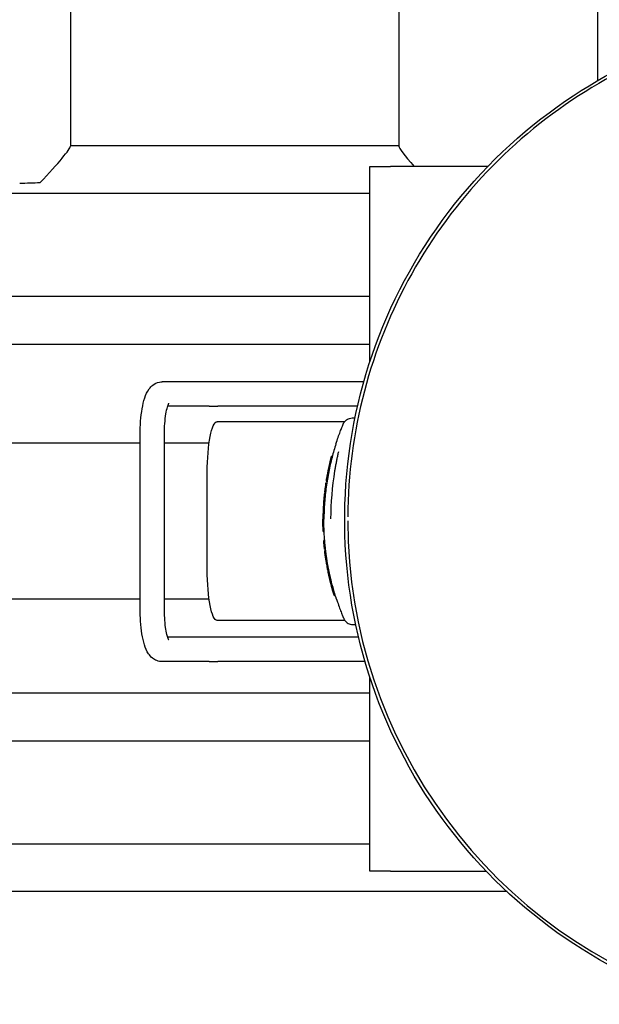
# Model space of a CAD drawing. Extents: x 714 to 2377, y 285 to 1517.
# Drawn here: x 1479 to 1765, y 555 to 1040 of the extents above; entities that cross this region are included whole.
import ezdxf

# ---------------------------------------------------------------- set-up
doc = ezdxf.new("R2010")
doc.units = 0
doc.layers.add('PV-5649', color=7, linetype='CONTINUOUS')

msp = doc.modelspace()

# ---------------------------------------------------------------- linework, layer by layer
at = {"layer": 'PV-5649'}
for p, q in [((1504.11, 1250.19), (1504.11, 978.06)), ((1666.11, 1250.17), (1666.11, 978.06)), ((1764.11, 1101.28), (1764.11, 1010.42)), ((1666.11, 978.31), (1504.11, 978.31)), ((1651.72, 968.1), (1661.99, 968.1)), ((1651.72, 871.45), (1651.72, 968.1)), ((1709.97, 968.1), (1661.99, 968.1)), ((1651.72, 954.72), (1192.26, 954.72)), ((1651.72, 903.92), (1192.26, 903.92)), ((1651.72, 880.31), (1315.97, 880.31)), ((1572.63, 861.78), (1549.33, 861.78)), ((1576.76, 861.78), (1572.63, 861.78)), ((1648.78, 861.78), (1576.76, 861.78)), ((1572.63, 849.78), (1552.08, 849.78)), ((1572.63, 849.78), (1576.76, 849.78)), ((1645.72, 849.78), (1576.76, 849.78)), ((1639.37, 842.14), (1576.43, 842.14)), ((1643.16, 844.01), (1644.47, 844.04)), ((1538.49, 749.78), (1538.49, 835.78)), ((1550.49, 749.78), (1550.49, 835.78)), ((1538.49, 831.64), (1334.32, 831.64)), ((1572.51, 831.64), (1550.49, 831.64)), ((1635.05, 831.14), (1635.05, 831.14)), ((1636.27, 827.27), (1636.27, 827.27)), ((1631.88, 821.5), (1632.39, 821.5)), ((1632.13, 822.59), (1632.65, 822.59)), ((1632.45, 823.87), (1632.97, 823.87)), ((1632.78, 825.16), (1633.3, 825.16)), ((1571.62, 769.14), (1571.62, 817.14)), ((1631.4, 819.34), (1631.91, 819.35)), ((1631.58, 820.21), (1632.09, 820.21)), ((1629.95, 811.29), (1630.46, 811.29)), ((1630.05, 812), (1630.56, 812)), ((1630.19, 812.87), (1630.7, 812.87)), ((1630.29, 813.49), (1630.8, 813.49)), ((1630.38, 814.04), (1630.89, 814.04)), ((1629.34, 806.44), (1629.84, 806.45)), ((1629.4, 807), (1629.9, 807)), ((1629.41, 807.07), (1629.91, 807.07)), ((1629.41, 807.05), (1629.91, 807.05)), ((1629.47, 807.63), (1629.98, 807.64)), ((1629.47, 807.64), (1629.98, 807.64)), ((1629.48, 807.67), (1629.98, 807.67)), ((1629.77, 810), (1630.27, 810)), ((1629.01, 802.89), (1629.52, 802.89)), ((1629.22, 805.29), (1629.73, 805.3)), ((1629.27, 805.78), (1629.77, 805.78)), ((1628.73, 797.87), (1629.23, 797.87)), ((1628.74, 798.23), (1629.24, 798.23)), ((1628.76, 798.61), (1629.26, 798.61)), ((1629.2, 797.06), (1629.2, 797.06)), ((1629.2, 796.99), (1629.2, 796.99)), ((1629.2, 796.94), (1629.2, 796.94)), ((1629.2, 796.89), (1629.2, 796.89)), ((1629.2, 796.85), (1629.2, 796.85)), ((1629.2, 796.79), (1629.2, 796.79)), ((1629.2, 796.78), (1629.2, 796.78)), ((1629.21, 797.13), (1629.21, 797.13)), ((1628.65, 794.04), (1628.65, 794.04)), ((1628.65, 793.48), (1629.15, 793.48)), ((1628.65, 792.39), (1629.15, 792.39)), ((1628.66, 794.76), (1629.16, 794.76)), ((1628.68, 796.05), (1629.18, 796.05)), ((1629.15, 794.04), (1629.15, 794.04)), ((1629.16, 795.28), (1629.16, 795.28)), ((1629.16, 795.27), (1629.16, 795.27)), ((1632.46, 794.29), (1632.46, 794.29)), ((1640.89, 795.27), (1640.89, 795.28)), ((1628.66, 791.61), (1628.66, 791.61)), ((1628.67, 791.1), (1629.17, 791.1)), ((1628.76, 787.95), (1629.26, 787.96)), ((1629.03, 783.55), (1629.53, 783.55)), ((1629.09, 782.85), (1629.59, 782.85)), ((1629.21, 781.56), (1629.71, 781.56)), ((1629.23, 781.31), (1629.23, 781.31)), ((1629.25, 781.05), (1629.25, 781.05)), ((1629.27, 780.86), (1629.27, 780.86)), ((1629.29, 780.73), (1629.29, 780.73)), ((1629.45, 779.23), (1629.95, 779.23)), ((1629.45, 779.19), (1629.96, 779.2)), ((1629.45, 779.2), (1629.95, 779.2)), ((1629.53, 778.57), (1630.03, 778.57)), ((1629.53, 778.55), (1630.03, 778.55)), ((1629.53, 778.5), (1630.04, 778.5)), ((1629.6, 777.94), (1630.11, 777.95)), ((1629.69, 777.28), (1630.19, 777.28)), ((1629.72, 777.03), (1629.72, 777.03)), ((1629.73, 776.96), (1629.73, 776.96)), ((1629.73, 776.96), (1629.73, 776.96)), ((1629.75, 776.79), (1630.25, 776.8)), ((1629.77, 776.63), (1629.77, 776.63)), ((1630.03, 774.84), (1630.53, 774.84)), ((1630.58, 771.5), (1630.58, 771.5)), ((1630.94, 769.54), (1631.45, 769.54)), ((1631.05, 768.99), (1631.56, 768.99)), ((1631.18, 768.37), (1631.69, 768.37)), ((1631.19, 768.3), (1631.7, 768.31)), ((1631.19, 768.3), (1631.7, 768.3)), ((1631.19, 768.28), (1631.7, 768.28)), ((1631.2, 768.24), (1631.71, 768.24)), ((1631.21, 768.18), (1631.73, 768.18)), ((1631.23, 768.09), (1631.74, 768.1)), ((1631.25, 767.99), (1631.76, 767.99)), ((1631.28, 767.87), (1631.79, 767.87)), ((1631.31, 767.72), (1631.82, 767.72)), ((1631.35, 767.55), (1631.86, 767.55)), ((1632.09, 764.24), (1632.09, 764.24)), ((1632.34, 763.24), (1632.34, 763.24)), ((1632.41, 762.94), (1632.93, 762.94)), ((1632.43, 762.87), (1632.43, 762.87)), ((1632.45, 762.78), (1632.45, 762.78)), ((1632.47, 762.71), (1632.47, 762.71)), ((1632.49, 762.65), (1632.49, 762.65)), ((1632.5, 762.61), (1632.5, 762.61)), ((1632.5, 762.58), (1632.5, 762.58)), ((1632.51, 762.56), (1632.51, 762.56)), ((1632.53, 762.47), (1632.53, 762.47)), ((1632.53, 762.46), (1632.53, 762.46)), ((1632.91, 761.01), (1632.91, 761.01)), ((1538.49, 754.64), (1334.01, 754.64)), ((1572.51, 754.64), (1550.49, 754.64)), ((1633.87, 757.65), (1634.39, 757.65)), ((1634.04, 757.09), (1634.56, 757.1)), ((1634.23, 756.48), (1634.75, 756.48)), ((1635.25, 754.9), (1635.25, 754.9)), ((1639.45, 744.14), (1576.43, 744.14)), ((1643.43, 742.07), (1644.8, 742.05)), ((1572.63, 735.78), (1552.08, 735.78)), ((1576.76, 735.78), (1572.63, 735.78)), ((1646.21, 735.78), (1576.76, 735.78)), ((1572.63, 723.78), (1549.33, 723.78)), ((1572.63, 723.78), (1576.76, 723.78)), ((1649.39, 723.78), (1576.76, 723.78)), ((1651.72, 620.48), (1651.72, 716.24)), ((1651.72, 708.3), (1315.97, 708.3)), ((1192.26, 684.7), (1651.72, 684.7)), ((1192.26, 633.9), (1651.72, 633.9)), ((1661.99, 620.48), (1651.72, 620.48)), ((1661.99, 620.48), (1709.11, 620.48)), ((1719.46, 610.3), (1192.26, 610.3))]:
    msp.add_line(p, q, dxfattribs=at)
for centre, major_axis, ratio, start_param, end_param in [((1479.11, 953.31), (24.94, 24.94), 0.069927, -1.229093, -0.069813), ((1691.11, 953.31), (-24.94, 24.94), 0.069927, 0.069813, 0.867673), ((1753.15, 793.33), (-124.5, 0.71), 1, -0.222494, -0.211854), ((1753.15, 793.33), (-124.5, 0.71), 1, -0.23151, -0.222498), ((1753.15, 793.32), (0.19, 124.56), 0.999508, 1.324542, 1.33511), ((1753.15, 793.33), (-124.5, 0.71), 1, -0.252796, -0.242079), ((1753.15, 793.33), (-124.5, 0.71), 1, -0.204774, -0.161403), ((1753.15, 793.32), (0.19, 124.56), 0.999507, 1.354767, 1.361843), ((1784.41, 793.42), (-1.8, -151.97), 0.999858, -1.720338, -1.564669), ((1753.15, 793.33), (-124.5, 0.71), 1, -0.139052, -0.128577), ((1753.15, 793.33), (0.18, 124.5), 0.999999, 1.421728, 1.427437), ((1753.15, 793.32), (0.19, 124.56), 0.999507, 1.40971, 1.414732), ((1753.15, 793.32), (0.19, 124.56), 0.999512, 1.405218, 1.409718), ((1753.15, 793.33), (0.19, 124.51), 0.999948, 1.466819, 1.472175), ((1753.15, 793.33), (-124.5, 0.19), 0.999878, -0.108492, -0.103973), ((1753.15, 793.34), (-124.5, 0.19), 0.999611, -0.10889, -0.108492), ((1753.15, 793.34), (-124.5, 0.19), 0.99907, -0.109037, -0.108889), ((1753.15, 793.31), (0.19, 124.7), 0.998423, 1.456938, 1.457133), ((1753.15, 793.25), (0.2, 125.19), 0.994508, 1.457125, 1.457179), ((1753.15, 793.32), (0.19, 124.59), 0.999244, 1.45617, 1.456602), ((1753.15, 793.32), (0.19, 124.62), 0.999052, 1.456602, 1.456939), ((1753.15, 793.32), (0.19, 124.58), 0.999374, 1.455161, 1.455689), ((1753.15, 793.32), (0.19, 124.59), 0.999315, 1.455689, 1.45617), ((1753.15, 793.32), (0.19, 124.57), 0.999421, 1.454582, 1.455161), ((1753.15, 793.32), (0.19, 124.57), 0.99946, 1.453952, 1.454582), ((1753.15, 793.32), (0.19, 124.56), 0.999492, 1.45327, 1.453952), ((1753.15, 793.32), (0.19, 124.56), 0.999508, 1.438044, 1.45327), ((1753.15, 793.33), (0.17, 124.5), 0.999999, 1.495346, 1.515993), ((1753.15, 793.33), (0.19, 124.53), 0.99973, 1.476107, 1.495503), ((1753.15, 793.33), (0.19, 124.52), 0.999827, 1.472176, 1.476107), ((1753.15, 793.33), (0.19, 124.54), 0.999692, 1.543841, 1.546325), ((1753.15, 793.33), (0.19, 124.53), 0.999736, 1.541265, 1.543841), ((1753.15, 793.33), (0.19, 124.53), 0.999777, 1.538606, 1.541265), ((1753.15, 793.33), (0.19, 124.52), 0.999815, 1.535862, 1.538606), ((1753.15, 793.33), (0.19, 124.52), 0.999852, 1.532991, 1.535862), ((1753.15, 793.33), (0.19, 124.51), 0.999886, 1.529951, 1.532991), ((1753.15, 793.33), (0.19, 124.51), 0.999916, 1.52674, 1.52995), ((1753.15, 793.33), (0.19, 124.51), 0.999943, 1.523366, 1.526739), ((1753.15, 793.33), (0.19, 124.5), 0.999967, 1.519836, 1.523364), ((1753.15, 793.33), (0.19, 124.5), 0.999989, 1.516145, 1.519828), ((1753.15, 793.33), (0.19, 124.56), 0.999508, 1.560864, 1.571117), ((1753.15, 793.33), (-124.5, 0.71), 1, 0.004497, 0.023519), ((1753.15, 793.33), (0.19, 124.56), 0.999506, 1.575588, 1.58613), ((1753.15, 793.33), (-124.5, 0.71), 1, 0.013266, 0.023636), ((1753.15, 793.33), (-124.5, 0.71), 1, -0.016127, -0.005756), ((1753.15, 793.33), (0.19, 124.54), 0.999642, 1.546325, 1.54871), ((1753.15, 793.33), (0.19, 124.55), 0.999589, 1.54871, 1.550488), ((1889.78, 793.85), (-248.89, 1.43), 1, 0.008349, 1.27531), ((1753.15, 793.33), (0.19, 124.56), 0.999507, 1.590256, 1.615532), ((1753.15, 793.33), (0.18, 124.5), 0.999999, 1.650829, 1.666428), ((1753.15, 793.33), (-124.5, 0.71), 1, 0.090003, 0.100413), ((1753.15, 793.33), (-124.5, 0.19), 0.99999, 0.09577, 0.098286), ((1753.15, 793.34), (0.19, 124.56), 0.999508, 1.667033, 1.682207), ((1753.15, 793.33), (-124.5, 0.19), 0.999962, 0.098276, 0.100307), ((1753.15, 793.33), (-124.5, 0.19), 0.999918, 0.100305, 0.101849), ((1753.15, 793.33), (-124.5, 0.19), 0.999834, 0.101848, 0.102922), ((1753.15, 793.32), (-124.5, 0.19), 0.999622, 0.102922, 0.103536), ((1753.15, 793.31), (-124.5, 0.19), 0.998156, 0.103539, 0.103694), ((1753.15, 793.34), (0.19, 124.56), 0.999492, 1.682207, 1.682888), ((1753.15, 793.34), (0.19, 124.57), 0.99946, 1.682888, 1.683518), ((1753.15, 793.34), (0.19, 124.57), 0.999422, 1.683518, 1.684096), ((1753.15, 793.34), (0.19, 124.58), 0.999373, 1.684096, 1.684623), ((1753.15, 793.34), (0.19, 124.59), 0.999315, 1.684623, 1.685103), ((1753.15, 793.34), (0.19, 124.59), 0.999244, 1.685103, 1.685535), ((1753.15, 793.34), (0.19, 124.62), 0.999052, 1.685535, 1.685872), ((1753.15, 793.35), (0.19, 124.7), 0.998423, 1.685871, 1.686066), ((1753.15, 793.41), (0.2, 125.19), 0.994523, 1.686058, 1.686112), ((1753.15, 793.32), (-124.5, 0.19), 0.99907, 0.120385, 0.120532), ((1753.15, 793.32), (-124.5, 0.19), 0.999612, 0.120531, 0.12093), ((1753.15, 793.33), (-124.5, 0.19), 0.999878, 0.12093, 0.125453), ((1753.15, 793.33), (0.19, 124.51), 0.999948, 1.696245, 1.701612), ((1753.15, 793.33), (0.19, 124.52), 0.999827, 1.701614, 1.705557), ((1753.15, 793.36), (0.19, 124.77), 0.997867, 1.70193, 1.703648), ((1753.15, 793.36), (0.19, 124.74), 0.998058, 1.70361, 1.704019), ((1753.15, 793.36), (0.19, 124.77), 0.997861, 1.704019, 1.704188), ((1753.15, 793.36), (0.19, 124.74), 0.998058, 1.704205, 1.70594), ((1753.15, 793.33), (-120.74, 30.38), 1, 0.378314, 0.378331), ((1753.15, 793.33), (0.19, 124.53), 0.99973, 1.705557, 1.748603), ((1753.15, 793.36), (0.19, 124.76), 0.997936, 1.705939, 1.706838), ((1753.15, 793.33), (-124.5, 0.71), 1, 0.154811, 0.197998), ((1753.15, 793.33), (-124.5, 0.19), 0.999941, 0.156453, 0.156461), ((1753.15, 793.34), (0.19, 124.56), 0.999507, 1.752997, 1.774183), ((1753.15, 793.34), (0.19, 124.56), 0.999512, 1.764618, 1.76914), ((1753.15, 793.28), (-124.5, 0.19), 0.998079, 0.203976, 0.204168), ((1753.15, 793.02), (-124.5, 0.19), 0.987397, 0.203967, 0.203998), ((1753.15, 793.31), (-124.5, 0.19), 0.998994, 0.204166, 0.204503), ((1753.15, 793.31), (-124.5, 0.19), 0.999357, 0.204503, 0.204984), ((1753.15, 793.32), (-124.5, 0.19), 0.999591, 0.204984, 0.20567), ((1753.15, 793.32), (-124.5, 0.19), 0.999706, 0.20567, 0.206525), ((1753.15, 793.33), (-124.5, 0.19), 0.999783, 0.206525, 0.207548), ((1753.15, 793.33), (-124.5, 0.19), 0.99984, 0.207548, 0.208749), ((1753.15, 793.33), (-124.5, 0.19), 0.999883, 0.208749, 0.210135), ((1753.15, 793.33), (-124.5, 0.19), 0.999915, 0.210135, 0.211706), ((1753.15, 793.33), (-124.5, 0.19), 0.999915, 0.211706, 0.212358), ((1753.15, 793.33), (-124.5, 0.19), 0.999929, 0.212358, 0.213026), ((1753.15, 793.33), (-124.5, 0.19), 0.999942, 0.213026, 0.21371), ((1753.15, 793.33), (-124.5, 0.19), 0.999952, 0.213711, 0.214415), ((1753.15, 793.33), (-124.5, 0.19), 0.999959, 0.214415, 0.215147), ((1753.15, 793.33), (-124.5, 0.19), 0.999966, 0.215148, 0.215907), ((1753.15, 793.33), (-124.5, 0.19), 0.999975, 0.215908, 0.21672), ((1753.15, 793.39), (0.19, 124.78), 0.99772, 1.787497, 1.787603), ((1753.15, 793.58), (0.2, 125.67), 0.990673, 1.787457, 1.787482), ((1753.15, 793.33), (-124.5, 0.19), 0.999981, 0.216722, 0.217516), ((1753.15, 793.37), (0.19, 124.67), 0.998648, 1.787605, 1.787793), ((1753.15, 793.36), (0.19, 124.62), 0.999015, 1.787793, 1.788064), ((1753.15, 793.36), (0.19, 124.62), 0.999045, 1.788064, 1.788226), ((1753.15, 793.35), (0.19, 124.6), 0.999162, 1.788226, 1.788413), ((1753.15, 793.33), (-124.5, 0.19), 0.999988, 0.21752, 0.218297), ((1753.15, 793.35), (0.19, 124.59), 0.999253, 1.788413, 1.788625), ((1753.15, 793.35), (0.19, 124.59), 0.999303, 1.788625, 1.788856), ((1753.15, 793.35), (0.19, 124.58), 0.999322, 1.788856, 1.789096), ((1753.15, 793.35), (0.19, 124.58), 0.99934, 1.789096, 1.789345), ((1753.15, 793.33), (-124.5, 0.2), 0.999994, 0.218307, 0.219079), ((1753.15, 793.35), (0.19, 124.58), 0.999374, 1.789345, 1.789593), ((1753.15, 793.35), (0.19, 124.58), 0.99939, 1.789593, 1.78985), ((1753.15, 793.35), (0.19, 124.57), 0.999406, 1.78985, 1.790117), ((1753.15, 793.33), (-124.5, 0.2), 0.999996, 0.219093, 0.219875), ((1753.15, 793.34), (0.19, 124.57), 0.999437, 1.790117, 1.790403), ((1753.15, 793.34), (0.19, 124.57), 0.999475, 1.790403, 1.790713), ((1753.15, 793.33), (-124.5, 0.21), 0.999999, 0.219948, 0.220739), ((1753.15, 793.34), (0.19, 124.56), 0.999508, 1.790713, 1.791049), ((1753.15, 793.34), (0.19, 124.56), 0.999535, 1.791049, 1.791405), ((1753.15, 793.34), (0.19, 124.56), 0.999554, 1.791405, 1.791776), ((1753.15, 793.33), (0.19, 124.5), 0.999997, 1.791374, 1.792131), ((1753.15, 793.34), (0.19, 124.55), 0.999573, 1.791776, 1.792164), ((1753.15, 793.34), (0.19, 124.55), 0.999581, 1.792164, 1.792559), ((1753.15, 793.33), (0.19, 124.5), 0.999992, 1.792166, 1.792934), ((1753.15, 793.34), (0.19, 124.55), 0.999581, 1.792559, 1.792954), ((1753.15, 793.34), (0.19, 124.55), 0.999581, 1.792954, 1.793349), ((1753.15, 793.33), (0.19, 124.5), 0.999987, 1.792941, 1.79372), ((1753.15, 793.34), (0.19, 124.55), 0.999561, 1.793349, 1.793703), ((1753.15, 793.34), (0.19, 124.55), 0.999594, 1.793703, 1.794089), ((1753.15, 793.33), (0.19, 124.5), 0.999982, 1.793723, 1.794506), ((1753.15, 793.34), (0.19, 124.55), 0.999622, 1.794089, 1.794509), ((1753.15, 793.34), (0.19, 124.54), 0.999642, 1.794509, 1.794953), ((1753.15, 793.33), (0.19, 124.5), 0.999977, 1.794507, 1.795287), ((1753.15, 793.34), (0.19, 124.54), 0.999657, 1.794953, 1.79541), ((1753.15, 793.33), (0.19, 124.5), 0.999972, 1.795288, 1.796064), ((1753.15, 793.34), (0.19, 124.54), 0.999671, 1.79541, 1.795882), ((1753.15, 793.34), (0.19, 124.54), 0.999668, 1.795882, 1.796684), ((1753.15, 793.33), (0.19, 124.5), 0.999968, 1.796065, 1.796879), ((1753.15, 793.34), (0.19, 124.54), 0.999699, 1.796684, 1.79753), ((1753.15, 793.33), (0.19, 124.5), 0.999963, 1.796879, 1.797683), ((1753.15, 793.34), (0.19, 124.53), 0.999727, 1.79753, 1.798419), ((1753.15, 793.33), (0.19, 124.51), 0.999958, 1.797683, 1.798475), ((1753.15, 793.34), (0.19, 124.53), 0.99975, 1.798419, 1.799344), ((1753.15, 793.33), (0.19, 124.51), 0.999955, 1.798475, 1.799261), ((1753.15, 793.33), (0.19, 124.51), 0.999955, 1.799261, 1.800047), ((1753.15, 793.34), (0.19, 124.53), 0.99977, 1.799344, 1.800296), ((1753.15, 793.33), (0.19, 124.51), 0.999955, 1.800047, 1.800832), ((1753.15, 793.34), (0.19, 124.53), 0.999788, 1.800296, 1.801277), ((1753.15, 793.33), (0.19, 124.51), 0.999937, 1.800833, 1.802984), ((1753.15, 793.33), (0.19, 124.52), 0.999818, 1.801277, 1.802337), ((1753.15, 793.33), (0.19, 124.52), 0.999841, 1.802337, 1.803435), ((1753.15, 793.33), (0.19, 124.51), 0.99992, 1.802985, 1.805073), ((1753.15, 793.33), (0.19, 124.52), 0.999861, 1.803435, 1.804571), ((1753.15, 793.33), (0.19, 124.51), 0.999881, 1.804571, 1.805744), ((1753.15, 793.33), (0.19, 124.51), 0.999902, 1.805074, 1.8071), ((1753.15, 793.33), (0.19, 124.51), 0.9999, 1.805744, 1.806955), ((1753.15, 793.33), (0.19, 124.51), 0.999917, 1.806955, 1.808205), ((1753.15, 793.33), (0.19, 124.51), 0.999884, 1.8071, 1.809062), ((1753.15, 793.33), (0.19, 124.51), 0.999947, 1.808204, 1.808448), ((1753.15, 793.33), (0.19, 124.51), 0.999937, 1.808448, 1.808686), ((1753.15, 793.33), (0.19, 124.51), 0.999927, 1.808686, 1.808919), ((1753.15, 793.33), (0.19, 124.51), 0.999927, 1.808919, 1.80915), ((1753.15, 793.33), (0.19, 124.52), 0.999865, 1.809062, 1.810958), ((1753.15, 793.33), (0.19, 124.51), 0.999938, 1.80915, 1.809388), ((1753.15, 793.33), (0.19, 124.51), 0.999947, 1.809388, 1.809631), ((1753.15, 793.33), (0.19, 124.51), 0.999951, 1.809631, 1.809874), ((1753.15, 793.33), (0.19, 124.51), 0.999949, 1.809874, 1.81011), ((1753.15, 793.33), (0.19, 124.51), 0.999948, 1.81011, 1.810337), ((1753.15, 793.33), (0.19, 124.51), 0.999948, 1.810337, 1.810564), ((1753.15, 793.33), (0.19, 124.51), 0.999949, 1.810564, 1.810799), ((1753.15, 793.33), (0.19, 124.51), 0.999951, 1.810799, 1.811042), ((1753.15, 793.34), (0.19, 124.52), 0.999845, 1.810958, 1.812787), ((1753.15, 793.33), (0.19, 124.5), 0.999975, 1.81104, 1.811522), ((1753.15, 793.33), (0.19, 124.5), 0.999975, 1.811522, 1.812005), ((1753.15, 793.33), (0.19, 124.5), 0.999975, 1.812005, 1.812487), ((1753.15, 793.33), (0.19, 124.5), 0.999979, 1.812486, 1.812959), ((1753.15, 793.34), (0.19, 124.52), 0.999825, 1.812787, 1.814565), ((1753.15, 793.33), (0.19, 124.5), 0.999987, 1.812956, 1.813409), ((1753.15, 793.33), (0.19, 124.5), 0.999995, 1.81339, 1.813824), ((1753.15, 793.34), (0.19, 124.53), 0.999797, 1.813625, 1.813713), ((1753.15, 793.33), (-124.5, 0.2), 0.999996, 0.243087, 0.243552), ((1753.15, 793.33), (-124.5, 0.19), 0.999987, 0.243532, 0.243986), ((1753.15, 793.34), (0.19, 124.52), 0.999805, 1.814565, 1.816308), ((1753.15, 793.33), (-124.5, 0.19), 0.999978, 0.243982, 0.244424), ((1753.15, 793.33), (-124.5, 0.19), 0.999972, 0.244423, 0.244847), ((1753.15, 793.33), (-124.5, 0.19), 0.99997, 0.244847, 0.245248), ((1753.15, 793.33), (-124.5, 0.19), 0.999968, 0.245247, 0.245625), ((1753.15, 793.34), (0.19, 124.53), 0.999785, 1.816308, 1.818017), ((1753.15, 793.33), (-124.5, 0.19), 0.99994, 0.245623, 0.24602), ((1753.15, 793.33), (-124.5, 0.19), 0.999939, 0.24602, 0.24641), ((1753.15, 793.33), (-124.5, 0.19), 0.999937, 0.24641, 0.246791), ((1753.15, 793.33), (-124.5, 0.19), 0.999931, 0.246791, 0.247163), ((1753.15, 793.33), (-124.5, 0.19), 0.999917, 0.247162, 0.247523), ((1753.15, 793.34), (0.19, 124.53), 0.999763, 1.818017, 1.819682), ((1753.15, 793.33), (-124.5, 0.19), 0.999903, 0.247522, 0.247871), ((1753.15, 793.33), (-124.5, 0.19), 0.999876, 0.247871, 0.248709), ((1753.15, 793.33), (-124.5, 0.71), 1, 0.252292, 0.296423), ((1753.15, 793.32), (-124.5, 0.19), 0.99983, 0.248709, 0.249428), ((1753.15, 793.34), (0.19, 124.53), 0.999738, 1.819682, 1.821296), ((1753.15, 793.32), (-124.5, 0.19), 0.999766, 0.249428, 0.250028), ((1753.15, 793.32), (-124.5, 0.19), 0.999671, 0.250028, 0.250508), ((1753.15, 793.34), (0.19, 124.54), 0.999711, 1.821296, 1.822859), ((1753.15, 793.31), (-124.5, 0.19), 0.999512, 0.250508, 0.250869), ((1753.15, 793.31), (-124.5, 0.19), 0.999195, 0.250869, 0.25111), ((1753.15, 793.29), (-124.5, 0.19), 0.998553, 0.251111, 0.251256), ((1753.15, 793.23), (-124.5, 0.19), 0.996806, 0.251259, 0.251328), ((1753.15, 793.36), (0.19, 124.63), 0.99897, 1.822858, 1.822875), ((1753.15, 793.34), (0.19, 124.54), 0.999689, 1.822876, 1.823541), ((1753.15, 793.34), (0.19, 124.54), 0.999673, 1.823541, 1.824198), ((1753.15, 793.34), (0.19, 124.54), 0.999657, 1.824198, 1.824848), ((1753.15, 793.34), (0.19, 124.54), 0.99964, 1.824848, 1.825488), ((1753.15, 793.34), (0.19, 124.55), 0.999623, 1.825488, 1.826122), ((1753.15, 793.34), (0.19, 124.55), 0.999605, 1.826122, 1.826747), ((1753.15, 793.34), (0.19, 124.55), 0.999608, 1.826747, 1.827053), ((1753.15, 793.34), (0.19, 124.55), 0.999602, 1.827053, 1.827361), ((1753.15, 793.34), (0.19, 124.55), 0.999598, 1.827361, 1.82767), ((1753.15, 793.34), (0.19, 124.55), 0.999588, 1.82767, 1.827972), ((1753.15, 793.34), (0.19, 124.55), 0.99957, 1.827972, 1.828257), ((1753.15, 793.34), (0.19, 124.56), 0.999549, 1.828257, 1.828524), ((1753.15, 793.34), (0.19, 124.55), 0.999578, 1.828524, 1.82883), ((1753.15, 793.34), (0.19, 124.55), 0.999563, 1.82883, 1.829117), ((1753.15, 793.34), (0.19, 124.56), 0.999546, 1.829117, 1.829385), ((1753.15, 793.34), (0.19, 124.56), 0.999532, 1.829384, 1.829645), ((1753.15, 793.34), (0.19, 124.56), 0.999524, 1.829645, 1.829908), ((1753.15, 793.35), (0.19, 124.56), 0.999516, 1.829908, 1.830176), ((1753.15, 793.35), (0.19, 124.56), 0.999477, 1.830176, 1.830656), ((1753.15, 793.35), (0.19, 124.56), 0.999477, 1.830656, 1.831136), ((1753.15, 793.35), (0.19, 124.57), 0.999477, 1.831136, 1.831616), ((1753.15, 793.35), (0.19, 124.57), 0.999453, 1.831616, 1.83207), ((1753.15, 793.35), (0.19, 124.58), 0.999393, 1.83207, 1.832473), ((1753.15, 793.35), (0.19, 124.59), 0.999315, 1.832473, 1.832825), ((1753.15, 793.35), (0.19, 124.59), 0.999253, 1.832825, 1.833156), ((1753.15, 793.35), (0.19, 124.59), 0.999241, 1.833156, 1.833471), ((1753.15, 793.35), (0.19, 124.6), 0.999229, 1.833471, 1.833771), ((1753.15, 793.36), (0.19, 124.6), 0.999166, 1.833771, 1.834039), ((1753.15, 793.36), (0.19, 124.62), 0.999024, 1.834038, 1.834259), ((1753.15, 793.37), (0.19, 124.65), 0.998805, 1.834258, 1.834432), ((1753.15, 793.37), (0.19, 124.68), 0.998587, 1.834431, 1.83476), ((1753.15, 793.42), (0.19, 124.86), 0.997123, 1.834757, 1.834908), ((1753.15, 793.35), (0.19, 124.56), 0.999507, 1.851148, 1.872847), ((1753.15, 793.35), (0.19, 124.56), 0.999512, 1.863043, 1.867676)]:
    msp.add_ellipse(centre, major_axis=major_axis, ratio=ratio, start_param=start_param, end_param=end_param, dxfattribs=at)
at = {"layer": 'PV-5649', "extrusion": (0, 0, -1)}
for centre, major_axis, ratio, start_param, end_param in [((1479.11, 963.21), (-25, 0), 0.139173, -1.982313, -1.570796), ((1576.43, 817.14), (0, 25), 0.192522, -1.570796, 0), ((1753.15, 793.33), (0.19, 124.56), 0.999507, -1.57576, -1.56662), ((1753.15, 793.33), (-124.5, 0.71), 1, -0.027991, -0.008968), ((1753.15, 793.33), (-124.5, 0.71), 1, -0.01951, -0.00914), ((1753.15, 793.33), (0.19, 124.56), 0.999508, -1.590139, -1.579886), ((1753.15, 793.33), (0.19, 124.06), 0.999508, -1.571102, -1.56662), ((1753.15, 793.33), (-124, 0.71), 1, -0.013281, -0.004482), ((1753.15, 793.33), (-124, 0.71), 1, -0.023698, -0.013286), ((1753.15, 793.33), (0.19, 124.56), 0.999506, -1.605155, -1.594612), ((1753.15, 793.33), (-124.5, 0.71), 1, -0.048912, -0.038535), ((1753.15, 793.33), (0.19, 124.06), 0.999507, -1.615696, -1.590318), ((1753.15, 793.33), (0.19, 124.56), 0.9995, -1.655095, -1.650951), ((1753.15, 793.33), (-124.5, 0.71), 1, -0.104959, -0.088475), ((1753.15, 793.34), (0.19, 124.56), 0.999509, -1.670588, -1.656624), ((1753.15, 793.33), (0.18, 124), 0.999999, -1.656821, -1.651136), ((1753.15, 793.33), (-124, 0.71), 1, -0.100785, -0.090333), ((1753.15, 793.34), (0.19, 124.56), 0.999498, -1.671701, -1.670588), ((1753.15, 793.33), (124.5, -0.2), 0.999997, -3.243959, -3.242419), ((1753.15, 793.34), (0.19, 124.57), 0.999444, -1.672625, -1.671701), ((1753.15, 793.34), (0.19, 124.58), 0.999361, -1.67336, -1.672625), ((1753.15, 793.33), (124.5, -0.19), 0.99999, -3.245424, -3.243931), ((1753.15, 793.34), (0.19, 124.6), 0.999234, -1.673912, -1.67336), ((1753.15, 793.34), (0.19, 124.62), 0.999002, -1.674287, -1.673911), ((1753.15, 793.35), (0.19, 124.71), 0.998351, -1.674483, -1.674286), ((1753.15, 793.33), (124.5, -0.19), 0.999983, -3.246864, -3.245419), ((1753.15, 793.33), (124.5, -0.19), 0.999976, -3.248258, -3.246862), ((1753.15, 793.33), (124.5, -0.19), 0.999968, -3.249607, -3.248257), ((1753.15, 793.33), (124.5, -0.19), 0.999959, -3.250909, -3.249606), ((1753.15, 793.33), (124.5, -0.19), 0.999932, -3.252082, -3.250908), ((1753.15, 793.33), (124.5, -0.19), 0.999884, -3.253137, -3.252081), ((1753.15, 793.33), (124.5, -0.19), 0.999824, -3.254074, -3.253136), ((1753.15, 793.33), (124.5, -0.19), 0.999747, -3.254894, -3.254074), ((1753.15, 793.32), (124.5, -0.19), 0.999643, -3.255595, -3.254894), ((1753.15, 793.32), (124.5, -0.19), 0.999498, -3.256179, -3.255595), ((1753.15, 793.32), (124.5, -0.19), 0.999323, -3.25658, -3.256179), ((1753.15, 793.31), (124.5, -0.19), 0.998871, -3.256828, -3.256581), ((1753.15, 793.29), (124.5, -0.19), 0.99695, -3.256926, -3.256832), ((1753.15, 793.46), (0.2, 125.62), 0.991057, -1.69118, -1.69116), ((1753.15, 793.37), (0.19, 124.86), 0.997138, -1.695207, -1.691193), ((1753.15, 793.33), (-124.5, 0.71), 1, -0.14022, -0.128591), ((1753.15, 793.34), (0.19, 124.06), 0.999508, -1.682641, -1.667406), ((1753.15, 793.34), (0.19, 124.06), 0.999492, -1.683325, -1.682641), ((1753.15, 793.34), (0.19, 124.07), 0.99946, -1.683957, -1.683325), ((1753.15, 793.34), (0.19, 124.07), 0.999422, -1.684538, -1.683957), ((1753.15, 793.34), (0.19, 124.08), 0.999373, -1.685067, -1.684537), ((1753.15, 793.34), (0.19, 124.08), 0.999315, -1.685549, -1.685067), ((1753.15, 793.34), (0.19, 124.09), 0.999244, -1.685983, -1.685549), ((1753.15, 793.34), (0.19, 124.12), 0.999052, -1.686321, -1.685983), ((1753.15, 793.35), (0.19, 124.2), 0.998423, -1.686516, -1.68632), ((1753.15, 793.41), (0.19, 124.68), 0.994523, -1.686562, -1.686508), ((1753.15, 793.32), (124, -0.19), 0.99907, -3.262596, -3.262448), ((1753.15, 793.32), (124, -0.19), 0.999612, -3.262995, -3.262595), ((1753.15, 793.33), (124, -0.19), 0.999878, -3.267537, -3.262995), ((1753.15, 793.33), (0.19, 124.01), 0.999948, -1.702126, -1.696736), ((1753.15, 793.33), (0.19, 124.02), 0.999827, -1.706087, -1.702127), ((1753.15, 793.33), (0.19, 124.54), 0.999717, -1.718619, -1.701933), ((1753.15, 793.33), (0.19, 124.51), 0.999929, -1.70365, -1.703612), ((1753.15, 793.33), (0.19, 124.51), 0.999942, -1.718625, -1.718617), ((1753.15, 793.33), (0.19, 124.53), 0.99972, -1.727254, -1.718627), ((1753.15, 793.34), (0.19, 124.56), 0.999512, -1.725918, -1.721432), ((1753.15, 793.33), (-124.5, 0.71), 1, -0.175503, -0.159298), ((1753.15, 793.33), (0.19, 124.54), 0.999714, -1.737528, -1.727254), ((1753.15, 793.33), (0.19, 124.03), 0.99973, -1.722021, -1.706087), ((1753.15, 793.33), (-124.5, 0.71), 1, -0.181982, -0.170907), ((1753.15, 793.33), (-124, 0.71), 1, -0.198772, -0.155406), ((1576.43, 769.14), (0, -25), 0.192522, 0, 1.570796), ((1753.15, 793.34), (0.19, 124.56), 0.999507, -1.763267, -1.742124), ((1753.15, 793.33), (-124.5, 0.71), 1, -0.202519, -0.186377), ((1753.15, 793.33), (-124.5, 0.71), 1, -0.207563, -0.196646), ((1753.15, 793.4), (0.19, 124.87), 0.997008, -1.774871, -1.774731), ((1753.15, 793.37), (0.19, 124.68), 0.998573, -1.775187, -1.774874), ((1753.15, 793.35), (0.19, 124.62), 0.999026, -1.775408, -1.775188), ((1753.15, 793.35), (0.19, 124.61), 0.999116, -1.775655, -1.775408), ((1753.15, 793.35), (0.19, 124.6), 0.999189, -1.775929, -1.775655), ((1753.15, 793.35), (0.19, 124.6), 0.999229, -1.776223, -1.775929), ((1753.15, 793.35), (0.19, 124.59), 0.999246, -1.776528, -1.776223), ((1753.15, 793.35), (0.19, 124.59), 0.999262, -1.776845, -1.776528), ((1753.15, 793.35), (0.19, 124.58), 0.999374, -1.777222, -1.776845), ((1753.15, 793.35), (0.19, 124.57), 0.999399, -1.777615, -1.777222), ((1753.15, 793.34), (0.19, 124.57), 0.999421, -1.778022, -1.777615), ((1753.15, 793.34), (0.19, 124.57), 0.999443, -1.778446, -1.778022), ((1753.15, 793.34), (0.19, 124.57), 0.999462, -1.778886, -1.778446), ((1753.15, 793.34), (0.19, 124.56), 0.999481, -1.779341, -1.778886), ((1753.15, 793.34), (0.19, 124.56), 0.999518, -1.779875, -1.779341), ((1753.15, 793.34), (0.19, 124.56), 0.999529, -1.780414, -1.779875), ((1753.15, 793.34), (0.19, 124.56), 0.999539, -1.780956, -1.780414), ((1753.15, 793.34), (0.19, 124.56), 0.999557, -1.781511, -1.780956), ((1753.15, 793.34), (0.19, 124.06), 0.999512, -1.769933, -1.765392), ((1753.15, 793.34), (0.19, 124.06), 0.999507, -1.774998, -1.769925), ((1753.15, 793.02), (124, -0.19), 0.987397, -3.346408, -3.346376), ((1753.15, 793.28), (124, -0.19), 0.998079, -3.346578, -3.346385), ((1753.15, 793.31), (124, -0.19), 0.998994, -3.346915, -3.346576), ((1753.15, 793.31), (124, -0.19), 0.999357, -3.347398, -3.346914), ((1753.15, 793.32), (124, -0.19), 0.999591, -3.348086, -3.347398), ((1753.15, 793.32), (124, -0.19), 0.999706, -3.348944, -3.348086), ((1753.15, 793.33), (124, -0.19), 0.999783, -3.349972, -3.348944), ((1753.15, 793.33), (124, -0.19), 0.99984, -3.351178, -3.349972), ((1753.15, 793.33), (124, -0.19), 0.999883, -3.35257, -3.351179), ((1753.15, 793.33), (124, -0.19), 0.999915, -3.354148, -3.35257), ((1753.15, 793.34), (0.19, 124.55), 0.999578, -1.782085, -1.781511), ((1753.15, 793.34), (0.19, 124.55), 0.999599, -1.782679, -1.782086), ((1753.15, 793.34), (0.19, 124.55), 0.999628, -1.783338, -1.782679), ((1753.15, 793.34), (0.19, 124.55), 0.999634, -1.783991, -1.783338), ((1753.15, 793.34), (0.19, 124.54), 0.99964, -1.78464, -1.783991), ((1753.15, 793.34), (0.19, 124.54), 0.99965, -1.785289, -1.78464), ((1753.15, 793.34), (0.19, 124.54), 0.999664, -1.785949, -1.785289), ((1753.15, 793.34), (0.19, 124.54), 0.999678, -1.786618, -1.785949), ((1753.15, 793.34), (0.19, 124.54), 0.999706, -1.78818, -1.786618), ((1753.15, 793.23), (124.5, -0.19), 0.996137, -3.358338, -3.358281), ((1753.15, 793.29), (124.5, -0.19), 0.998501, -3.358471, -3.358333), ((1753.15, 793.31), (124.5, -0.19), 0.999302, -3.358747, -3.35847), ((1753.15, 793.32), (124.5, -0.19), 0.99953, -3.359125, -3.358746), ((1753.15, 793.34), (0.19, 124.53), 0.999732, -1.789794, -1.78818), ((1753.15, 793.32), (124.5, -0.19), 0.999662, -3.359604, -3.359124), ((1753.15, 793.32), (124.5, -0.19), 0.99976, -3.360196, -3.359604), ((1753.15, 793.33), (124.5, -0.19), 0.999835, -3.360913, -3.360197), ((1753.15, 793.34), (0.19, 124.53), 0.999757, -1.79146, -1.789794), ((1753.15, 793.33), (124.5, -0.19), 0.999887, -3.361755, -3.360914), ((1753.15, 793.33), (124.5, -0.19), 0.9999, -3.362101, -3.361755), ((1753.15, 793.33), (124.5, -0.19), 0.999908, -3.362456, -3.362101), ((1753.15, 793.34), (0.19, 124.53), 0.99978, -1.793167, -1.79146), ((1753.15, 793.33), (124.5, -0.19), 0.999916, -3.362821, -3.362456), ((1753.15, 793.33), (124.5, -0.19), 0.999927, -3.36319, -3.362821), ((1753.15, 793.33), (124.5, -0.19), 0.999944, -3.363557, -3.36319), ((1753.15, 793.33), (124.5, -0.19), 0.99996, -3.363923, -3.363558), ((1753.15, 793.33), (124.5, -0.19), 0.999953, -3.364368, -3.363922), ((1753.15, 793.33), (0.19, 124.52), 0.999803, -1.794908, -1.793167), ((1753.15, 793.33), (124.5, -0.19), 0.999967, -3.364811, -3.364369), ((1753.15, 793.33), (124.5, -0.19), 0.99998, -3.365254, -3.364814), ((1753.15, 793.33), (124.5, -0.19), 0.999988, -3.365696, -3.365259), ((1753.15, 793.33), (124.5, -0.2), 0.999993, -3.366134, -3.365703), ((1753.15, 793.33), (0.19, 124.52), 0.999824, -1.79668, -1.794907), ((1753.15, 793.33), (124.5, -0.2), 0.999998, -3.366598, -3.366172), ((1753.15, 793.33), (0.19, 124.5), 0.999998, -1.796147, -1.795681), ((1753.15, 793.33), (0.19, 124.5), 0.999993, -1.796651, -1.796191), ((1753.15, 793.33), (0.19, 124.5), 0.999989, -1.797114, -1.79666), ((1753.15, 793.33), (0.19, 124.52), 0.999849, -1.798541, -1.79668), ((1753.15, 793.33), (0.19, 124.5), 0.999981, -1.79757, -1.797119), ((1753.15, 793.33), (0.19, 124.5), 0.999967, -1.798021, -1.797573), ((1753.15, 793.33), (0.19, 124.51), 0.999953, -1.798469, -1.798022), ((1753.15, 793.33), (0.19, 124.5), 0.99997, -1.798951, -1.798467), ((1753.15, 793.33), (0.19, 124.52), 0.999869, -1.800449, -1.79854), ((1753.15, 793.33), (0.19, 124.51), 0.999958, -1.799442, -1.798953), ((1753.15, 793.33), (0.19, 124.51), 0.999946, -1.799939, -1.799443), ((1753.15, 793.33), (0.19, 124.51), 0.999938, -1.800431, -1.799939), ((1753.15, 793.33), (0.19, 124.51), 0.999932, -1.800908, -1.800431), ((1753.15, 793.33), (0.19, 124.51), 0.999889, -1.802406, -1.800449), ((1753.15, 793.33), (0.19, 124.51), 0.999925, -1.801373, -1.800909), ((1753.15, 793.33), (124, -0.19), 0.999915, -3.354802, -3.354148), ((1753.15, 793.33), (0.19, 124.51), 0.999917, -1.802617, -1.801373), ((1753.15, 793.33), (124, -0.19), 0.999929, -3.355473, -3.354803), ((1753.15, 793.33), (124, -0.19), 0.999942, -3.356161, -3.355474), ((1753.15, 793.33), (0.19, 124.51), 0.999907, -1.804412, -1.802406), ((1753.15, 793.33), (0.19, 124.51), 0.999899, -1.803816, -1.802617), ((1753.15, 793.33), (124, -0.19), 0.999952, -3.356868, -3.356161), ((1753.15, 793.33), (124, -0.19), 0.999959, -3.357603, -3.356869), ((1753.15, 793.33), (0.19, 124.51), 0.999879, -1.804971, -1.803817), ((1753.15, 793.33), (124, -0.19), 0.999966, -3.358367, -3.357604), ((1753.15, 793.33), (0.19, 124.51), 0.999925, -1.806466, -1.804412), ((1753.15, 793.33), (0.19, 124.52), 0.999858, -1.806079, -1.804971), ((1753.15, 793.33), (124, -0.19), 0.999975, -3.359183, -3.358368), ((1753.15, 793.33), (124, -0.19), 0.999981, -3.359982, -3.359185), ((1753.15, 793.34), (0.19, 124.52), 0.999835, -1.807143, -1.80608), ((1753.15, 793.33), (0.19, 124.51), 0.999942, -1.808568, -1.806465), ((1753.15, 793.33), (124, -0.19), 0.999988, -3.360767, -3.359987), ((1753.15, 793.34), (0.19, 124.52), 0.999811, -1.808162, -1.807143), ((1753.15, 793.33), (124, -0.19), 0.999994, -3.361551, -3.360776), ((1753.15, 793.33), (124, -0.2), 0.999996, -3.362351, -3.361566), ((1753.15, 793.34), (0.19, 124.53), 0.999789, -1.809148, -1.808162), ((1753.15, 793.33), (124, -0.21), 0.999999, -3.363219, -3.362424), ((1753.15, 793.33), (0.19, 124.5), 0.999959, -1.809441, -1.808567), ((1753.15, 793.34), (0.19, 124.53), 0.999772, -1.810114, -1.809148), ((1753.15, 793.33), (0.19, 124.51), 0.999959, -1.8103, -1.809441), ((1753.15, 793.33), (0.19, 124), 0.999997, -1.793021, -1.792261), ((1753.15, 793.34), (0.19, 124.53), 0.999755, -1.811062, -1.810114), ((1753.15, 793.33), (0.19, 124), 0.999992, -1.793827, -1.793056), ((1753.15, 793.33), (0.19, 124.51), 0.999958, -1.811143, -1.8103), ((1753.15, 793.33), (0.19, 124), 0.999987, -1.794617, -1.793834), ((1753.15, 793.34), (0.19, 124.53), 0.999735, -1.811981, -1.811062), ((1753.15, 793.33), (0.19, 124.5), 0.999962, -1.811973, -1.811142), ((1753.15, 793.33), (0.19, 124), 0.999982, -1.795406, -1.79462), ((1753.15, 793.34), (0.19, 124.54), 0.999711, -1.812865, -1.811981), ((1753.15, 793.33), (0.19, 124.5), 0.999971, -1.812796, -1.811972), ((1753.15, 793.33), (0.19, 124), 0.999977, -1.79619, -1.795407), ((1753.15, 793.33), (0.19, 124.5), 0.999981, -1.813611, -1.812794), ((1753.15, 793.34), (0.19, 124.54), 0.999684, -1.813713, -1.812865), ((1753.15, 793.33), (0.19, 124), 0.999972, -1.79697, -1.796191), ((1753.15, 793.33), (0.19, 124.5), 0.999975, -1.814481, -1.813613), ((1753.15, 793.33), (0.19, 124), 0.999968, -1.797789, -1.796971), ((1753.15, 793.34), (0.19, 124.54), 0.999686, -1.81389, -1.813713), ((1753.15, 793.34), (0.19, 124.54), 0.999676, -1.814148, -1.81389), ((1753.15, 793.34), (0.19, 124.54), 0.999667, -1.814398, -1.814148), ((1753.15, 793.34), (0.19, 124.54), 0.999661, -1.814638, -1.814398), ((1753.15, 793.33), (0.19, 124.5), 0.999979, -1.815345, -1.81448), ((1753.15, 793.34), (0.19, 124.54), 0.999661, -1.814866, -1.814638), ((1753.15, 793.33), (0.19, 124), 0.999963, -1.798596, -1.797789), ((1753.15, 793.34), (0.19, 124.54), 0.999662, -1.815083, -1.814866), ((1753.15, 793.34), (0.19, 124.55), 0.999618, -1.815301, -1.815083), ((1753.15, 793.34), (0.19, 124.55), 0.999603, -1.815511, -1.815301), ((1753.15, 793.33), (0.19, 124.01), 0.999958, -1.799391, -1.798596), ((1753.15, 793.33), (0.19, 124.5), 0.999984, -1.816206, -1.815344), ((1753.15, 793.34), (0.19, 124.55), 0.999589, -1.815714, -1.815511), ((1753.15, 793.34), (0.19, 124.55), 0.999588, -1.815916, -1.815714), ((1753.15, 793.34), (0.19, 124.55), 0.999604, -1.816127, -1.815916), ((1753.15, 793.33), (0.19, 124.01), 0.999955, -1.800181, -1.799391), ((1753.15, 793.34), (0.19, 124.55), 0.99962, -1.816346, -1.816127), ((1753.15, 793.33), (0.19, 124.5), 0.999988, -1.817053, -1.816203), ((1753.15, 793.34), (0.19, 124.55), 0.999593, -1.816728, -1.816346), ((1753.15, 793.33), (0.19, 124.01), 0.999955, -1.80097, -1.800181), ((1753.15, 793.34), (0.19, 124.55), 0.999581, -1.817105, -1.816728), ((1753.15, 793.34), (0.19, 124.55), 0.999569, -1.817476, -1.817105), ((1753.15, 793.33), (0.19, 124.5), 0.999993, -1.817877, -1.817046), ((1753.15, 793.33), (0.19, 124.01), 0.999955, -1.801759, -1.80097), ((1753.15, 793.34), (0.19, 124.55), 0.999558, -1.817841, -1.817476), ((1753.15, 793.34), (0.19, 124.56), 0.999544, -1.818201, -1.817841), ((1753.15, 793.33), (0.19, 124.5), 0.999998, -1.818652, -1.81784), ((1753.15, 793.34), (0.19, 124.56), 0.99953, -1.818554, -1.8182), ((1753.15, 793.33), (0.19, 124.01), 0.999937, -1.80392, -1.801759), ((1753.15, 793.34), (0.19, 124.56), 0.999514, -1.818897, -1.818554), ((1753.15, 793.33), (124.5, -0.2), 0.999997, -3.390298, -3.389553), ((1753.15, 793.35), (0.19, 124.56), 0.99949, -1.819224, -1.818897), ((1753.15, 793.35), (0.19, 124.56), 0.999512, -1.823488, -1.818912), ((1753.15, 793.35), (0.19, 124.57), 0.999465, -1.819535, -1.819224), ((1753.15, 793.33), (124.5, -0.2), 0.999992, -3.390991, -3.390265), ((1753.15, 793.35), (0.19, 124.57), 0.999436, -1.819831, -1.819535), ((1753.15, 793.35), (0.19, 124.57), 0.999404, -1.820111, -1.819831), ((1753.15, 793.35), (0.19, 124.58), 0.999369, -1.820375, -1.820111), ((1753.15, 793.33), (124.5, -0.19), 0.999986, -3.39169, -3.390984), ((1753.15, 793.33), (0.19, 124.01), 0.99992, -1.806018, -1.80392), ((1753.15, 793.35), (0.19, 124.6), 0.999214, -1.820573, -1.820374), ((1753.15, 793.35), (0.19, 124.6), 0.999211, -1.820773, -1.820573), ((1753.15, 793.35), (0.19, 124.6), 0.999211, -1.820976, -1.820773), ((1753.15, 793.33), (124.5, -0.19), 0.99998, -3.392374, -3.391687), ((1753.15, 793.35), (0.19, 124.6), 0.999208, -1.821178, -1.820976), ((1753.15, 793.33), (0.19, 124.01), 0.999902, -1.808053, -1.806018), ((1753.15, 793.33), (0.19, 124.01), 0.999884, -1.810024, -1.808054), ((1753.15, 793.33), (0.19, 124.02), 0.999865, -1.811928, -1.810024), ((1753.15, 793.34), (0.19, 124.02), 0.999845, -1.813765, -1.811928), ((1753.15, 793.34), (0.19, 124.02), 0.999825, -1.815551, -1.813765), ((1753.15, 793.34), (0.19, 124.02), 0.999805, -1.817301, -1.815551), ((1753.15, 793.34), (0.19, 124.03), 0.999785, -1.819017, -1.817301), ((1753.15, 793.34), (0.19, 124.03), 0.999763, -1.819914, -1.819017), ((1753.15, 793.33), (-124, 0.71), 1, -0.297618, -0.253296), ((1753.15, 793.35), (0.19, 124.6), 0.999211, -1.821378, -1.821178), ((1753.15, 793.35), (0.19, 124.6), 0.999212, -1.821576, -1.821378), ((1753.15, 793.36), (0.19, 124.62), 0.999002, -1.821844, -1.821576), ((1753.15, 793.33), (124.5, -0.19), 0.999973, -3.393039, -3.392372), ((1753.15, 793.37), (0.19, 124.68), 0.998561, -1.822021, -1.821843), ((1753.15, 793.41), (0.19, 124.85), 0.997232, -1.822107, -1.822019), ((1753.15, 793.33), (124.5, -0.19), 0.999966, -3.393686, -3.393038), ((1753.15, 793.33), (124.5, -0.19), 0.999964, -3.394401, -3.393686), ((1753.15, 793.33), (-124.5, 0.71), 1, -0.273411, -0.256867), ((1753.15, 793.33), (124.5, -0.19), 0.999956, -3.39508, -3.3944), ((1753.15, 793.33), (124.5, -0.19), 0.999947, -3.395724, -3.395079), ((1753.15, 793.33), (124.5, -0.19), 0.999946, -3.396352, -3.395724), ((1753.15, 793.33), (124.5, -0.19), 0.999953, -3.396985, -3.396352), ((1753.15, 793.33), (124.5, -0.19), 0.99996, -3.397622, -3.396985), ((1753.15, 793.33), (124.5, -0.19), 0.999923, -3.399227, -3.397621), ((1753.15, 793.33), (124.5, -0.19), 0.999892, -3.40066, -3.399227), ((1753.15, 793.32), (124.5, -0.19), 0.999851, -3.401922, -3.40066), ((1753.15, 793.32), (124.5, -0.19), 0.999797, -3.403003, -3.401922), ((1753.15, 793.32), (124.5, -0.19), 0.999718, -3.403895, -3.403003), ((1753.15, 793.32), (124.5, -0.19), 0.999598, -3.4046, -3.403896), ((1753.15, 793.31), (124.5, -0.19), 0.999402, -3.405127, -3.4046), ((1753.15, 793.3), (124.5, -0.19), 0.999041, -3.40549, -3.405128), ((1753.15, 793.27), (124.5, -0.19), 0.998074, -3.405688, -3.405491), ((1753.14, 792.83), (124.5, -0.19), 0.984402, -3.405743, -3.405717), ((1753.15, 793.35), (0.19, 124.56), 0.999507, -1.86166, -1.840031), ((1753.15, 793.33), (-124.5, 0.71), 1, -0.301055, -0.284528), ((1753.15, 793.33), (-124.5, 0.71), 1, -0.306226, -0.29504), ((1753.15, 793.35), (0.19, 124.06), 0.999512, -1.868891, -1.864238), ((1753.15, 793.35), (0.19, 124.06), 0.999507, -1.874085, -1.868883)]:
    msp.add_ellipse(centre, major_axis=major_axis, ratio=ratio, start_param=start_param, end_param=end_param, dxfattribs=at)
at = {"layer": 'PV-5649'}
for points, knots in [([(1815.52, 554.72), (1790.01, 562.64), (1765.79, 574.67), (1722.35, 605.76), (1703.14, 624.8), (1671.68, 667.98), (1659.44, 692.1), (1643.16, 742.97), (1639.13, 769.72), (1639.68, 823.14), (1644.26, 849.8), (1661.59, 900.32), (1674.33, 924.19), (1706.67, 966.7), (1726.27, 985.35), (1768.56, 1014.31), (1790.86, 1025.18), (1814.27, 1032.58)], [0.303742, 0.303742, 0.303742, 0.303742, 0.623742, 0.623742, 0.943742, 0.943742, 1.263742, 1.263742, 1.583742, 1.583742, 1.903742, 1.903742, 2.223742, 2.223742, 2.543742, 2.543742, 2.837851, 2.837851, 2.837851, 2.837851]), ([(1814.7, 1031.15), (1794.79, 1024.85), (1775.67, 1016.03), (1740.24, 993.91), (1723.93, 980.61), (1695.13, 950.36), (1682.64, 933.41), (1662.28, 896.94), (1654.41, 877.42), (1643.77, 837.03), (1641.01, 816.16), (1640.89, 795.28)], [0.303836, 0.303836, 0.303836, 0.303836, 0.555558, 0.555558, 0.80728, 0.80728, 1.059003, 1.059003, 1.310725, 1.310725, 1.562447, 1.562447, 1.562447, 1.562447]), ([(1538.49, 835.78), (1538.49, 838.03), (1538.57, 840.27), (1538.91, 844.59), (1539.17, 846.66), (1539.84, 850.49), (1540.25, 852.25), (1541.32, 855.46), (1541.92, 856.92), (1543.48, 859), (1544.03, 859.63), (1545.63, 860.85), (1546.75, 861.44), (1548.49, 861.74), (1548.91, 861.78), (1549.33, 861.78)], [4.712389, 4.712389, 4.712389, 4.712389, 5.026548, 5.026548, 5.340708, 5.340708, 5.654867, 5.654867, 5.969026, 5.969026, 6.100714, 6.100714, 6.240686, 6.240686, 6.283185, 6.283185, 6.283185, 6.283185]), ([(1550.49, 835.78), (1550.49, 837.62), (1550.55, 839.47), (1550.81, 842.92), (1551, 844.54), (1551.45, 847.31), (1551.71, 848.48), (1552.19, 850.16), (1552.41, 850.74), (1552.62, 851.18), (1552.67, 851.25), (1552.67, 851.25)], [4.712389, 4.712389, 4.712389, 4.712389, 5.010387, 5.010387, 5.303812, 5.303812, 5.57985, 5.57985, 5.8146, 5.8146, 5.925394, 5.925394, 5.925394, 5.925394]), ([(1635.05, 831.14), (1635.43, 832.33), (1635.8, 833.43), (1636.51, 835.45), (1636.85, 836.37), (1637.46, 837.98), (1637.73, 838.66), (1638.17, 839.78), (1638.35, 840.21), (1638.53, 840.64), (1638.57, 840.75), (1638.62, 840.86), (1638.63, 840.89), (1638.64, 840.92), (1638.65, 840.93), (1638.65, 840.95), (1638.66, 840.95), (1638.66, 840.97), (1638.67, 840.97), (1638.68, 841), (1638.68, 841.01), (1638.69, 841.02), (1638.69, 841.03), (1638.71, 841.07), (1638.72, 841.09), (1638.75, 841.15), (1638.76, 841.19), (1638.82, 841.31), (1638.85, 841.36), (1639.01, 841.64), (1639.07, 841.75), (1639.39, 842.18), (1639.53, 842.37), (1640.09, 842.88), (1640.34, 843.1), (1641.03, 843.49), (1641.32, 843.64), (1642.09, 843.89), (1642.57, 844), (1643.16, 844.01)], [11.715484, 11.715484, 11.715484, 11.715484, 12.141448, 12.141448, 12.567413, 12.567413, 12.993377, 12.993377, 13.419341, 13.419341, 13.632324, 13.632324, 13.738815, 13.738815, 13.79206, 13.79206, 13.818683, 13.818683, 13.831994, 13.831994, 13.834601, 13.834601, 13.838149, 13.838149, 13.840917, 13.840917, 13.842704, 13.842704, 13.844005, 13.844005, 13.844655, 13.844655, 13.844981, 13.844981, 13.845143, 13.845143, 13.845225, 13.845225, 13.845306, 13.845306, 13.845306, 13.845306]), ([(1635.05, 831.14), (1634.38, 829.06), (1633.74, 826.86), (1632.55, 822.29), (1632.01, 819.93), (1631.04, 815.04), (1630.61, 812.51), (1629.92, 807.36), (1629.64, 804.73), (1629.27, 799.42), (1629.17, 796.73), (1629.15, 794.04)], [0.959159, 0.959159, 0.959159, 0.959159, 1.751905, 1.751905, 2.54465, 2.54465, 3.337396, 3.337396, 4.130141, 4.130141, 4.922887, 4.922887, 4.922887, 4.922887]), ([(1636.27, 827.27), (1636.14, 826.69), (1636.01, 826.09), (1635.74, 824.87), (1635.61, 824.25), (1635.36, 822.99), (1635.23, 822.36), (1634.99, 821.08), (1634.87, 820.44), (1634.65, 819.14), (1634.54, 818.49), (1634.43, 817.84)], [0, 0, 0, 0, 0.1910535, 0.1910535, 0.3821069, 0.3821069, 0.5731604, 0.5731604, 0.7642138, 0.7642138, 0.9552673, 0.9552673, 0.9552673, 0.9552673]), ([(1629.53, 783.55), (1629.48, 784.23), (1629.43, 784.9), (1629.23, 788.2), (1629.14, 790.84), (1629.15, 793.48)], [4.0914472, 4.0914472, 4.0914472, 4.0914472, 4.2921715, 4.2921715, 5.0710467, 5.0710467, 5.0710467, 5.0710467]), ([(1635.25, 754.9), (1635.64, 753.71), (1636.02, 752.62), (1636.74, 750.6), (1637.08, 749.68), (1637.7, 748.08), (1637.97, 747.39), (1638.42, 746.28), (1638.6, 745.85), (1638.78, 745.41), (1638.82, 745.31), (1638.87, 745.2), (1638.88, 745.17), (1638.9, 745.14), (1638.9, 745.13), (1638.91, 745.11), (1638.91, 745.11), (1638.92, 745.09), (1638.92, 745.08), (1638.93, 745.06), (1638.93, 745.05), (1638.94, 745.04), (1638.95, 745.02), (1638.96, 744.99), (1638.97, 744.97), (1639, 744.9), (1639.02, 744.86), (1639.09, 744.73), (1639.12, 744.67), (1639.29, 744.38), (1639.35, 744.26), (1639.71, 743.82), (1639.85, 743.63), (1640.44, 743.12), (1640.7, 742.9), (1641.39, 742.53), (1641.68, 742.4), (1642.42, 742.18), (1642.88, 742.08), (1643.43, 742.07)], [11.715369, 11.715369, 11.715369, 11.715369, 12.141356, 12.141356, 12.567344, 12.567344, 12.993331, 12.993331, 13.419318, 13.419318, 13.632312, 13.632312, 13.738809, 13.738809, 13.792057, 13.792057, 13.818681, 13.818681, 13.831994, 13.831994, 13.834546, 13.834546, 13.838095, 13.838095, 13.840922, 13.840922, 13.842775, 13.842775, 13.84404, 13.84404, 13.844673, 13.844673, 13.844989, 13.844989, 13.845148, 13.845148, 13.845227, 13.845227, 13.845306, 13.845306, 13.845306, 13.845306]), ([(1549.33, 723.78), (1548.41, 723.78), (1547.51, 723.97), (1545.85, 724.6), (1545.14, 725.06), (1543.74, 726.21), (1543.18, 726.92), (1541.74, 729.05), (1541.17, 730.5), (1540.15, 733.73), (1539.74, 735.52), (1539.1, 739.4), (1538.86, 741.49), (1538.56, 745.66), (1538.49, 747.72), (1538.49, 749.78)], [3.141593, 3.141593, 3.141593, 3.141593, 3.234124, 3.234124, 3.338362, 3.338362, 3.486874, 3.486874, 3.79571, 3.79571, 4.109869, 4.109869, 4.424029, 4.424029, 4.712389, 4.712389, 4.712389, 4.712389]), ([(1552.67, 734.31), (1552.67, 734.31), (1552.64, 734.34), (1552.53, 734.56), (1552.41, 734.84), (1552.09, 735.72), (1551.89, 736.4), (1551.46, 738.2), (1551.25, 739.39), (1550.86, 742.15), (1550.71, 743.77), (1550.53, 746.86), (1550.49, 748.32), (1550.49, 749.78)], [3.499384, 3.499384, 3.499384, 3.499384, 3.578021, 3.578021, 3.734397, 3.734397, 3.94114, 3.94114, 4.194346, 4.194346, 4.476504, 4.476504, 4.712389, 4.712389, 4.712389, 4.712389])]:
    msp.add_open_spline(points, degree=3, knots=knots, dxfattribs=at)
for points in [[(1630.03, 778.57), (1630, 778.78), (1629.98, 778.99), (1629.96, 779.2)], [(1631.7, 768.31), (1631.69, 768.33), (1631.69, 768.35), (1631.68, 768.37)], [(1635.25, 754.9), (1635.08, 755.42), (1634.91, 755.95), (1634.75, 756.48)]]:
    msp.add_open_spline(points, degree=3, dxfattribs=at)

doc.saveas('drawing.dxf')
